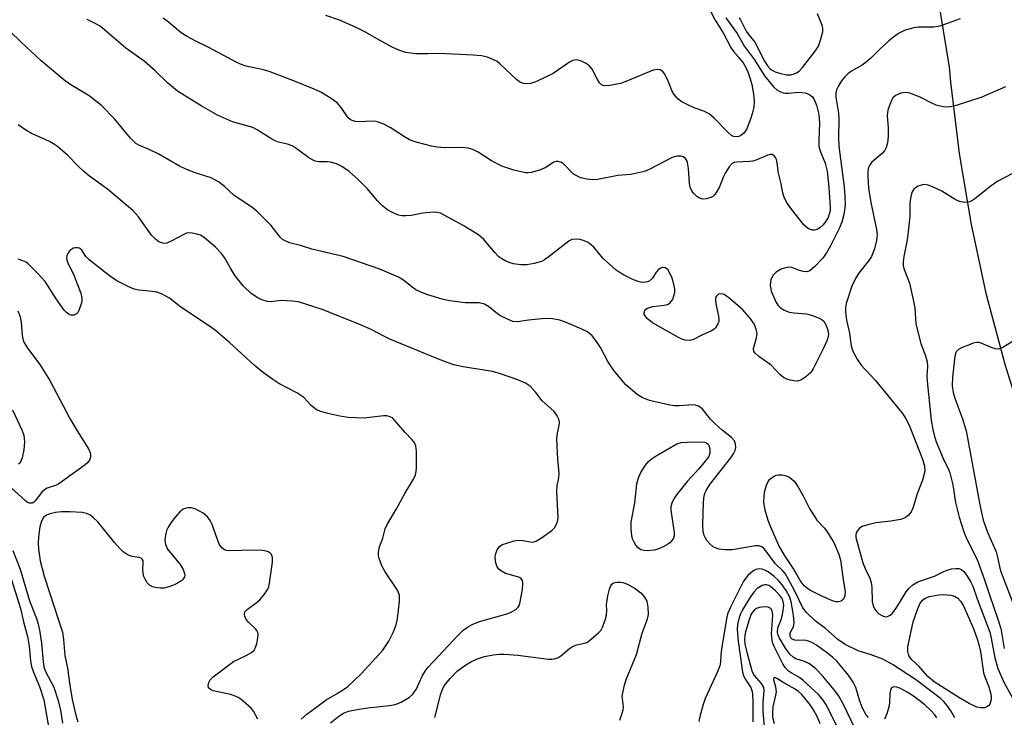
# Model space of a CAD drawing. Units: inches. Extents: x 1333761 to 1339761, y 513446 to 517447.
# Drawn here: x 1335943 to 1336177, y 515229 to 515395 of the extents above; entities that cross this region are included whole.
import ezdxf

# ---------------------------------------------------------------- set-up
doc = ezdxf.new("R2010")
doc.units = ezdxf.units.IN
doc.header["$MEASUREMENT"] = 0
doc.layers.add('TRANS-Road', color=130, linetype='Continuous')
doc.layers.add('Undefined', color=1, linetype='Continuous')

msp = doc.modelspace()

# ---------------------------------------------------------------- linework, layer by layer
at = {"layer": 'TRANS-Road'}
msp.add_lwpolyline([(1336276.91, 515081.73), (1336260.19, 515120.97), (1336235.2, 515180.57), (1336222.82, 515206.92), (1336203.04, 515249.06), (1336182.65, 515296.59), (1336177.51, 515312.95), (1336173.13, 515329.53), (1336169.52, 515346.3), (1336166.68, 515363.21), (1336164.62, 515380.24), (1336164.3, 515383.76), (1336161.48, 515400.84)], dxfattribs=at)
at = {"layer": 'Undefined'}
for points, elevation in [([(1336106.14, 515399.43), (1336108.48, 515395.02), (1336110.35, 515391.98), (1336112.28, 515388.32), (1336112.87, 515387.47), (1336114.1, 515386.1), (1336115.1, 515384.81), (1336115.79, 515383.69), (1336116.23, 515382.66), (1336116.79, 515381.01), (1336117.16, 515379.62), (1336117.65, 515376.84), (1336117.77, 515375.44), (1336117.67, 515374.32), (1336117.44, 515373.24), (1336116.97, 515371.63), (1336116.34, 515369.93), (1336115.98, 515369.11), (1336115.53, 515368.35), (1336115.18, 515367.96), (1336114.56, 515367.48), (1336114.1, 515367.28), (1336113.59, 515367.2), (1336112.82, 515367.3), (1336112.33, 515367.52), (1336111.45, 515368.26), (1336108.23, 515371.63), (1336106.98, 515372.68), (1336105.77, 515373.29), (1336103.43, 515374.12), (1336102.08, 515374.71), (1336100.52, 515375.52), (1336099.6, 515376.2), (1336098.69, 515377.28), (1336098.09, 515378.24), (1336097.14, 515380.71), (1336096.41, 515382.19), (1336095.95, 515382.79), (1336095.36, 515383.13), (1336094.67, 515383.23), (1336093.67, 515383.04), (1336087.54, 515380.5), (1336085.88, 515379.89), (1336083.37, 515379.39), (1336082.05, 515379.31), (1336081.39, 515379.56), (1336080.9, 515380.09), (1336080.34, 515381), (1336079.16, 515383.28), (1336078.48, 515384.14), (1336077.58, 515384.75), (1336076.59, 515385.23), (1336075.83, 515385.47), (1336075.31, 515385.5), (1336074.51, 515385.34), (1336073.74, 515385), (1336069.82, 515382.32), (1336066.06, 515380.45), (1336065.24, 515380.11), (1336064.41, 515379.89), (1336063.6, 515379.84), (1336062.8, 515379.9), (1336062.05, 515380.15), (1336061.16, 515380.78), (1336057.17, 515384.55), (1336056.49, 515385.11), (1336055.5, 515385.65), (1336054.17, 515386.17), (1336052.76, 515386.46), (1336050.82, 515386.65), (1336042.79, 515387.06), (1336039.99, 515386.96), (1336037.07, 515387), (1336035.91, 515387.09), (1336034.77, 515387.31), (1336033.09, 515387.86), (1336031.52, 515388.59), (1336028.44, 515390.19), (1336024.98, 515392.2), (1336022.76, 515393.32), (1336018.96, 515394.99), (1336015.69, 515396.1)], 340), ([(1336114.19, 515395.55), (1336114.5, 515395.11), (1336115.84, 515392.38), (1336116.44, 515391.49), (1336117.89, 515389.73), (1336120.22, 515385.24), (1336120.94, 515384.08), (1336121.55, 515383.38), (1336122, 515383.04), (1336122.74, 515382.68), (1336124.09, 515382.27), (1336125.47, 515381.97), (1336126.47, 515381.97), (1336127.29, 515382.19), (1336127.81, 515382.42), (1336128.47, 515382.87), (1336129.24, 515383.68), (1336132.25, 515387.6), (1336133.05, 515388.82), (1336133.57, 515390.19), (1336134.08, 515392.19), (1336134.12, 515393.03), (1336133.93, 515393.83), (1336132.8, 515396.47)], 336), ([(1336166.85, 515395.28), (1336161.94, 515393.59), (1336160.54, 515393.33), (1336156.89, 515393.32), (1336155.8, 515393.2), (1336153.7, 515392.62), (1336152.15, 515391.81), (1336150.92, 515390.97), (1336149.86, 515390.07), (1336147.59, 515388.01), (1336145.55, 515385.93), (1336144.44, 515384.95), (1336143.47, 515384.29), (1336140.96, 515382.87), (1336140.06, 515382.19), (1336139.27, 515381.41), (1336138.56, 515380.55), (1336137.83, 515379.38), (1336137.39, 515378.39), (1336137.23, 515377.66), (1336137.21, 515376.64), (1336137.8, 515372.79), (1336137.92, 515371.33), (1336137.83, 515366.91), (1336137.89, 515364.93), (1336139.16, 515355.23), (1336139.33, 515352.96), (1336139.38, 515350.93), (1336139.1, 515348.7), (1336138.62, 515346.85), (1336137.98, 515345.32), (1336135.91, 515341.19), (1336134.95, 515339.53), (1336134, 515338.21), (1336132.22, 515336.29), (1336130.97, 515335.25), (1336130.26, 515335), (1336129.45, 515335.05), (1336128.33, 515335.36), (1336126.72, 515336.01), (1336126.03, 515336.12), (1336125.54, 515336.07), (1336124.2, 515335.61), (1336122.95, 515334.91), (1336122.2, 515334.11), (1336121.72, 515333.13), (1336121.62, 515332.6), (1336121.58, 515331.77), (1336121.67, 515330.94), (1336121.82, 515330.38), (1336123, 515327.67), (1336123.46, 515326.94), (1336123.83, 515326.54), (1336124.76, 515325.95), (1336126.06, 515325.42), (1336127.15, 515325.24), (1336130.23, 515324.98), (1336131.61, 515324.59), (1336133.23, 515323.99), (1336133.94, 515323.59), (1336134.33, 515323.21), (1336134.88, 515322.22), (1336135.27, 515321.12), (1336135.42, 515320.03), (1336135.31, 515319.3), (1336135.06, 515318.52), (1336134.36, 515316.94), (1336131.82, 515311.9), (1336131.14, 515310.95), (1336130.04, 515309.96), (1336128.85, 515309.14), (1336128.07, 515308.92), (1336127.22, 515308.98), (1336126.36, 515309.17), (1336125.51, 515309.44), (1336124.73, 515309.83), (1336123.86, 515310.54), (1336121.76, 515312.72), (1336118.81, 515314.85), (1336117.97, 515315.59), (1336117.69, 515316.02), (1336117.59, 515316.7), (1336118.25, 515318.94), (1336118.44, 515320.23), (1336118.24, 515321.31), (1336117.72, 515322.59), (1336116.68, 515324.01), (1336114.92, 515325.99), (1336111.67, 515328.8), (1336110.56, 515329.59), (1336109.95, 515329.79), (1336109.26, 515329.67), (1336108.74, 515329.23), (1336108.56, 515328.78), (1336108.52, 515328.25), (1336108.6, 515327.39), (1336109.25, 515324.47), (1336109.35, 515323.61), (1336109.29, 515323.08), (1336109.11, 515322.58), (1336108.54, 515321.67), (1336108.17, 515321.32), (1336107.57, 515320.93), (1336105.24, 515319.94), (1336103.13, 515318.8), (1336102.33, 515318.61), (1336101.29, 515318.72), (1336100.52, 515318.95), (1336099.73, 515319.31), (1336093.55, 515322.85), (1336092.23, 515323.9), (1336091.73, 515324.49), (1336091.54, 515324.91), (1336091.53, 515325.34), (1336091.68, 515325.76), (1336091.95, 515326.12), (1336092.35, 515326.38), (1336093.62, 515326.76), (1336096.28, 515327.06), (1336097.1, 515327.23), (1336097.75, 515327.62), (1336098.32, 515328.49), (1336098.63, 515329.27), (1336098.82, 515330.07), (1336098.82, 515330.92), (1336098.63, 515332.07), (1336098.18, 515333.48), (1336097.6, 515334.84), (1336097.14, 515335.53), (1336096.52, 515335.95), (1336096.06, 515336.05), (1336095.82, 515336.02), (1336095.35, 515335.83), (1336094.91, 515335.53), (1336094.36, 515334.92), (1336093.48, 515333.51), (1336092.73, 515332.81), (1336092.25, 515332.61), (1336091.46, 515332.48), (1336090.64, 515332.53), (1336090.09, 515332.68), (1336089.01, 515333.13), (1336086.62, 515334.31), (1336085.61, 515334.9), (1336084.89, 515335.43), (1336081.74, 515338.2), (1336079.51, 515340.87), (1336078.59, 515341.71), (1336077.88, 515342.13), (1336077.07, 515342.47), (1336076.23, 515342.71), (1336075.4, 515342.8), (1336074.33, 515342.68), (1336073.6, 515342.32), (1336068.55, 515338.38), (1336067.82, 515337.88), (1336067.04, 515337.49), (1336065.33, 515336.99), (1336063.56, 515336.66), (1336062.12, 515336.67), (1336060.41, 515336.9), (1336059.59, 515337.11), (1336058.55, 515337.53), (1336057.58, 515338.08), (1336056.92, 515338.58), (1336055.92, 515339.62), (1336053.34, 515342.71), (1336052.04, 515343.79), (1336048.44, 515346.08), (1336043, 515348.98), (1336041.9, 515349.22), (1336040.46, 515349.18), (1336038.72, 515348.97), (1336036.06, 515348.44), (1336034.71, 515348.33), (1336033.86, 515348.37), (1336033.03, 515348.52), (1336031.69, 515349.03), (1336030.43, 515349.71), (1336029.28, 515350.64), (1336028.01, 515351.89), (1336025.5, 515354.86), (1336023.5, 515356.93), (1336021.23, 515358.91), (1336019.49, 515360.12), (1336018.22, 515360.72), (1336016.81, 515361.14), (1336015.97, 515361.22), (1336013.99, 515361.23), (1336013.18, 515361.4), (1336012.66, 515361.59), (1336011.67, 515362.18), (1336008.85, 515364.26), (1336007.63, 515365.03), (1336006.54, 515365.44), (1336004.38, 515365.95), (1336003.6, 515366.22), (1336002.57, 515366.79), (1335999.36, 515368.86), (1335998.33, 515369.37), (1335993.44, 515370.78), (1335989.87, 515372.34), (1335986.01, 515374.54), (1335980.37, 515378.1), (1335977.96, 515380.06), (1335975.05, 515382.9), (1335972.44, 515385.26), (1335968.04, 515388.29), (1335961.89, 515393.53), (1335960.9, 515394.14), (1335958.86, 515395.17)], 336), ([(1336110.95, 515395.57), (1336113.69, 515391.78), (1336115.43, 515388.74), (1336117.85, 515385.53), (1336120.18, 515381.76), (1336122.45, 515379), (1336123.1, 515378.41), (1336123.82, 515377.97), (1336124.61, 515377.68), (1336125.15, 515377.59), (1336125.96, 515377.6), (1336128.23, 515377.82), (1336129.86, 515377.69), (1336130.37, 515377.54), (1336131.03, 515377.17), (1336131.61, 515376.68), (1336132.07, 515376.06), (1336132.58, 515374.74), (1336133.15, 515372.51), (1336133.29, 515370.46), (1336133.12, 515366.36), (1336133.18, 515364.89), (1336133.51, 515363.58), (1336134.64, 515360.9), (1336135.09, 515359), (1336135.56, 515355.07), (1336135.86, 515350.44), (1336135.81, 515349.58), (1336135.64, 515348.77), (1336135.35, 515347.99), (1336134.83, 515347.08), (1336134.17, 515346.22), (1336133.4, 515345.46), (1336132.77, 515345.07), (1336132.1, 515344.91), (1336131.6, 515344.95), (1336130.87, 515345.21), (1336130.2, 515345.64), (1336129.6, 515346.19), (1336126.66, 515349.93), (1336125.47, 515351.62), (1336124.9, 515352.83), (1336124.57, 515353.85), (1336124.14, 515355.98), (1336123.51, 515358.52), (1336123.23, 515360.98), (1336123.05, 515361.81), (1336122.83, 515362.27), (1336122.54, 515362.63), (1336122, 515362.96), (1336121.54, 515362.97), (1336121.03, 515362.84), (1336118.41, 515361.74), (1336117.41, 515361.39), (1336116.6, 515361.27), (1336113.47, 515361.18), (1336112.96, 515361.07), (1336112.51, 515360.83), (1336111.77, 515360.02), (1336110.83, 515358.55), (1336110.45, 515357.76), (1336109.51, 515355.26), (1336108.44, 515353.55), (1336107.85, 515352.96), (1336107.38, 515352.69), (1336106.32, 515352.37), (1336105.51, 515352.31), (1336104.76, 515352.54), (1336104.07, 515352.99), (1336103.25, 515353.77), (1336102.8, 515354.44), (1336102.5, 515355.18), (1336102.33, 515356.02), (1336102.13, 515359.64), (1336101.86, 515361.05), (1336101.67, 515361.56), (1336101.39, 515361.98), (1336100.84, 515362.42), (1336100.37, 515362.58), (1336099.29, 515362.57), (1336098.19, 515362.24), (1336093.05, 515359.55), (1336092, 515359.09), (1336091.18, 515358.83), (1336088.36, 515358.24), (1336085.22, 515357.95), (1336080.42, 515356.99), (1336079.3, 515356.96), (1336077.89, 515357.1), (1336076.79, 515357.3), (1336076.02, 515357.56), (1336075.3, 515357.94), (1336074.65, 515358.4), (1336072.29, 515360.76), (1336071.84, 515361.05), (1336071.07, 515361.27), (1336070.54, 515361.28), (1336070.03, 515361.15), (1336067.91, 515359.8), (1336066.58, 515359.26), (1336064.62, 515358.71), (1336063.78, 515358.6), (1336063.23, 515358.62), (1336060.48, 515359.2), (1336057.61, 515360.2), (1336055.15, 515361.47), (1336051.99, 515363.56), (1336050.72, 515364.2), (1336049.61, 515364.45), (1336048.18, 515364.64), (1336043.94, 515364.57), (1336042.23, 515364.69), (1336040.83, 515364.93), (1336037.23, 515365.9), (1336035.64, 515366.5), (1336034.4, 515367.18), (1336031.02, 515369.41), (1336029.52, 515370.17), (1336028.24, 515370.69), (1336027.71, 515370.83), (1336026.89, 515370.9), (1336023.51, 515370.75), (1336022.71, 515370.86), (1336021.96, 515371.08), (1336021.5, 515371.3), (1336020.99, 515371.74), (1336019.37, 515374.19), (1336018.42, 515375.29), (1336016.99, 515376.29), (1336014.48, 515377.8), (1336012.88, 515378.53), (1336008.25, 515380.42), (1336002.2, 515382.74), (1336000.81, 515383.15), (1335996.74, 515384.03), (1335995.72, 515384.37), (1335994.47, 515384.91), (1335987.77, 515388.49), (1335984.7, 515389.96), (1335982.65, 515391.07), (1335981.18, 515392), (1335978.18, 515394.53), (1335976.92, 515395.44)], 338), ([(1336165.57, 515228.72), (1336164.59, 515230.36), (1336163.67, 515231.7), (1336162.83, 515232.67), (1336162.02, 515233.39), (1336157.46, 515236.89), (1336156.15, 515237.83), (1336150.68, 515241.37), (1336148.38, 515242.65), (1336145.58, 515243.7), (1336142.55, 515244.65), (1336139.39, 515246.19), (1336137.71, 515247.34), (1336134.7, 515249.96), (1336132.28, 515251.82), (1336130.18, 515253.79), (1336129.31, 515254.88), (1336127.43, 515258.86), (1336125.85, 515261.84), (1336125.12, 515263.06), (1336124.62, 515263.68), (1336122.77, 515265.45), (1336120.53, 515268.5), (1336120.01, 515269.09), (1336119.58, 515269.42), (1336118.86, 515269.67), (1336118.03, 515269.66), (1336112.5, 515268.77), (1336110.81, 515268.7), (1336109.42, 515268.87), (1336108.65, 515269.1), (1336108, 515269.47), (1336107.21, 515270.14), (1336106.49, 515270.99), (1336106.03, 515271.68), (1336105.8, 515272.17), (1336105.61, 515273.02), (1336105.52, 515274.8), (1336105.63, 515280.07), (1336105.83, 515281.64), (1336106.05, 515282.4), (1336106.29, 515282.9), (1336107.2, 515284.32), (1336112.17, 515290.65), (1336112.85, 515291.63), (1336113.2, 515292.38), (1336113.37, 515293.15), (1336113.31, 515293.94), (1336113.02, 515294.7), (1336112.33, 515295.52), (1336110.11, 515297.25), (1336108.34, 515298.85), (1336107.32, 515299.92), (1336105.48, 515302.16), (1336104.87, 515302.74), (1336104.44, 515303.01), (1336103.75, 515303.24), (1336103.24, 515303.3), (1336099.87, 515303.04), (1336098.77, 515303.08), (1336097.61, 515303.25), (1336092.76, 515304.33), (1336091.03, 515305.04), (1336089.85, 515305.79), (1336087.2, 515308.05), (1336084.34, 515311.45), (1336082.86, 515313.61), (1336081.11, 515316.97), (1336080.2, 515318.42), (1336079.17, 515319.77), (1336078.05, 515320.67), (1336076.52, 515321.45), (1336072.54, 515323.12), (1336071.44, 515323.45), (1336069.72, 515323.76), (1336068.57, 515323.85), (1336067.13, 515323.77), (1336063.96, 515323.46), (1336061.33, 515323.08), (1336060.27, 515323.2), (1336058.96, 515323.71), (1336057.17, 515324.62), (1336056.22, 515325.28), (1336054.44, 515326.75), (1336053.48, 515327.3), (1336052.18, 515327.58), (1336048.92, 515327.61), (1336045.11, 515328.11), (1336043.38, 515328.49), (1336039.99, 515329.54), (1336038.31, 515330.12), (1336037.13, 515330.71), (1336036.23, 515331.34), (1336034.19, 515332.99), (1336033, 515333.72), (1336028.54, 515335.64), (1336019.79, 515338.63), (1336012.35, 515340.39), (1336009.61, 515341.3), (1336007.02, 515341.95), (1336005.83, 515342.46), (1336005.39, 515342.74), (1336004.8, 515343.28), (1336002.63, 515346.02), (1335999.24, 515349.5), (1335998.16, 515350.36), (1335993.8, 515353.3), (1335991.5, 515355.46), (1335990.13, 515356.47), (1335988.38, 515357.43), (1335984.31, 515358.72), (1335982.18, 515359.54), (1335980.85, 515360.22), (1335975.92, 515363.06), (1335973.59, 515364.2), (1335971.29, 515365.12), (1335970.42, 515365.62), (1335969.16, 515366.86), (1335965.3, 515371.47), (1335962.27, 515374.66), (1335959.32, 515376.95), (1335955.33, 515379.32), (1335953.74, 515380.41), (1335947.85, 515385.33), (1335943.06, 515389.75), (1335940.39, 515392.41)], 334), ([(1336177.62, 515379.08), (1336172, 515376.63), (1336165.84, 515374.62), (1336164.15, 515374.24), (1336162.76, 515374.33), (1336161.12, 515374.72), (1336160.08, 515375.18), (1336157.29, 515376.64), (1336154.84, 515377.58), (1336153.74, 515377.78), (1336152.66, 515377.58), (1336151.39, 515377.03), (1336150.8, 515376.49), (1336150.27, 515375.49), (1336149.61, 515373.53), (1336149.45, 515372.26), (1336149.68, 515369.32), (1336149.66, 515367.23), (1336149.53, 515365.75), (1336149.2, 515364.64), (1336148.78, 515363.88), (1336148.22, 515363.21), (1336146.29, 515361.64), (1336145.69, 515361.06), (1336145.21, 515360.37), (1336145, 515359.84), (1336144.84, 515358.99), (1336144.78, 515357.81), (1336145.01, 515354.97), (1336145.52, 515351.51), (1336146.9, 515345.06), (1336147.01, 515343.94), (1336146.87, 515342.5), (1336146.4, 515340.52), (1336145.68, 515338.69), (1336145.07, 515337.74), (1336142.6, 515334.62), (1336141.89, 515333.39), (1336141.03, 515331.6), (1336139.66, 515327.45), (1336139.47, 515326.49), (1336139.46, 515325.42), (1336139.74, 515323.49), (1336140.46, 515320.38), (1336140.87, 515317.38), (1336141.14, 515316.36), (1336141.45, 515315.6), (1336142.28, 515314.15), (1336143.21, 515312.77), (1336146.65, 515309.1), (1336153.04, 515301.22), (1336153.82, 515300.15), (1336154.65, 515298.44), (1336157.86, 515290.33), (1336158.33, 515288.65), (1336158.36, 515287.52), (1336157.86, 515285.3), (1336156.54, 515282.11), (1336155.56, 515278.66), (1336155.17, 515277.82), (1336154.5, 515277.02), (1336153.68, 515276.38), (1336152.64, 515275.96), (1336150.29, 515275.54), (1336146.74, 515275.19), (1336144.8, 515274.73), (1336143.47, 515274.28), (1336142.81, 515273.86), (1336142.19, 515273.08), (1336141.94, 515272.41), (1336141.96, 515271.65), (1336143.64, 515265.66), (1336144.17, 515264.31), (1336145.27, 515261.97), (1336145.63, 515260.93), (1336145.77, 515259.85), (1336145.87, 515256.42), (1336146.09, 515255.35), (1336146.42, 515254.66), (1336146.87, 515254.03), (1336147.45, 515253.5), (1336148.32, 515252.97), (1336149.05, 515252.8), (1336149.52, 515252.87), (1336150.14, 515253.17), (1336150.71, 515253.67), (1336151.72, 515255.06), (1336153.94, 515258.72), (1336154.68, 515259.63), (1336155.55, 515260.35), (1336156.77, 515261.07), (1336160.71, 515262.46), (1336162.96, 515263.6), (1336163.71, 515263.91), (1336164.72, 515264.19), (1336165.77, 515264.32), (1336166.53, 515264.27), (1336167.12, 515264.04), (1336167.67, 515263.56), (1336168.34, 515262.66), (1336169.25, 515261.18), (1336169.8, 515260.06), (1336170.86, 515257.03), (1336173.88, 515249.14), (1336174.24, 515247.64), (1336175.04, 515243.02), (1336175.76, 515240.42), (1336177.24, 515237.2), (1336179.8, 515232.58)], 334), ([(1336016.8, 515227.52), (1336018.81, 515229.08), (1336019.88, 515229.77), (1336021.11, 515230.24), (1336023.11, 515230.64), (1336025.71, 515231.06), (1336030.84, 515231.62), (1336032.19, 515231.86), (1336033.67, 515232.41), (1336035.62, 515233.62), (1336036.39, 515234.36), (1336037.17, 515235.42), (1336038.64, 515238.61), (1336039.37, 515239.83), (1336040.04, 515240.74), (1336047.26, 515248.48), (1336048.33, 515249.48), (1336049.41, 515250.3), (1336050.57, 515250.97), (1336052.3, 515251.68), (1336058.57, 515253.43), (1336059.7, 515253.81), (1336060.96, 515254.48), (1336061.54, 515255.04), (1336061.79, 515255.52), (1336062.02, 515256.33), (1336062.53, 515259.26), (1336062.66, 515260.69), (1336062.51, 515261.42), (1336062.11, 515261.94), (1336061.64, 515262.2), (1336058.48, 515263.11), (1336057.51, 515263.62), (1336056.89, 515264.13), (1336056.46, 515264.81), (1336056.2, 515265.64), (1336056.02, 515266.81), (1336056.08, 515267.65), (1336056.49, 515268.7), (1336057.15, 515269.57), (1336057.81, 515269.97), (1336058.84, 515270.34), (1336060.59, 515270.86), (1336061.57, 515271.02), (1336062.61, 515270.99), (1336064.81, 515270.58), (1336065.34, 515270.66), (1336065.85, 515270.86), (1336067.1, 515271.63), (1336069.55, 515273.36), (1336070.17, 515273.97), (1336070.6, 515274.68), (1336070.89, 515275.47), (1336071.02, 515276.32), (1336070.75, 515282.74), (1336070.84, 515283.98), (1336071.19, 515285.89), (1336071.28, 515286.97), (1336070.97, 515290.29), (1336070.76, 515295.19), (1336070.88, 515296.55), (1336071.29, 515298.39), (1336071.37, 515299.17), (1336071.19, 515299.92), (1336070.84, 515300.65), (1336070, 515301.75), (1336067.23, 515304.22), (1336065.75, 515306.23), (1336064.44, 515307.65), (1336063.29, 515308.45), (1336061.46, 515309.29), (1336057.29, 515310.7), (1336055.42, 515311.23), (1336048.42, 515312.37), (1336046.17, 515312.86), (1336044.81, 515313.29), (1336042.16, 515314.31), (1336030.95, 515318.94), (1336029.65, 515319.55), (1336026.51, 515321.28), (1336024.36, 515322.22), (1336015.08, 515325.92), (1336011.43, 515327.16), (1336009.14, 515327.82), (1336007.69, 515328.02), (1336005.05, 515328.14), (1336002.59, 515327.89), (1336001.76, 515327.93), (1336000.71, 515328.22), (1335999.74, 515328.68), (1335997.93, 515329.86), (1335996.01, 515331.68), (1335994.11, 515334.07), (1335992.99, 515335.84), (1335991.54, 515338.42), (1335990.78, 515339.47), (1335989.39, 515340.9), (1335986.69, 515343.22), (1335985.79, 515343.73), (1335984.98, 515344.01), (1335983.85, 515344.25), (1335983.02, 515344.31), (1335982.49, 515344.22), (1335981.98, 515344.02), (1335979.03, 515342.36), (1335977.81, 515341.86), (1335977.33, 515341.78), (1335976.85, 515341.83), (1335975.93, 515342.19), (1335975.09, 515342.81), (1335974.14, 515343.75), (1335971.03, 515348.11), (1335969.74, 515349.59), (1335963.7, 515354.72), (1335959.37, 515357.83), (1335958.04, 515358.88), (1335956.72, 515360.08), (1335954.11, 515362.83), (1335951.73, 515364.85), (1335950.82, 515365.51), (1335949.81, 515366.08), (1335947.96, 515366.95), (1335945.58, 515367.95), (1335944.18, 515368.74), (1335942.37, 515370.07)], 332), ([(1336180.97, 515359.34), (1336175.82, 515356.62), (1336174.23, 515355.54), (1336170.31, 515352.42), (1336169.6, 515351.94), (1336169.09, 515351.7), (1336168.56, 515351.57), (1336167.74, 515351.53), (1336166.66, 515351.73), (1336165.65, 515352.26), (1336162.42, 515354.25), (1336160.26, 515355.29), (1336159.17, 515355.7), (1336158.61, 515355.8), (1336157.84, 515355.73), (1336156.84, 515355.4), (1336156.16, 515355.01), (1336155.81, 515354.69), (1336155.42, 515354.1), (1336155.14, 515353.31), (1336154.97, 515352.46), (1336154.85, 515351.32), (1336154.79, 515348.17), (1336154.43, 515344.65), (1336154.17, 515342.6), (1336153.42, 515338.69), (1336153.26, 515337.39), (1336153.26, 515336.53), (1336153.39, 515335.76), (1336154.73, 515332.29), (1336155.72, 515328.04), (1336156, 515326.31), (1336156.28, 515322.71), (1336156.56, 515321.31), (1336157.47, 515317.93), (1336158.59, 515314.98), (1336158.94, 515313.56), (1336159.04, 515312.41), (1336158.91, 515310.25), (1336158.97, 515308.93), (1336159.94, 515299.66), (1336160.3, 515297.41), (1336160.62, 515296.05), (1336161.13, 515294.48), (1336162.34, 515291.45), (1336162.94, 515290.1), (1336163.96, 515288.13), (1336164.35, 515287.07), (1336165.06, 515284.25), (1336165.74, 515280.01), (1336166.07, 515278.43), (1336166.58, 515276.54), (1336167.68, 515273.05), (1336168.39, 515271.31), (1336170.88, 515266.4), (1336172.61, 515261.61), (1336173.7, 515258.26), (1336175.91, 515251.98), (1336176.47, 515249.99), (1336177.34, 515245.21)], 332), ([(1336009.82, 515228.35), (1336011.13, 515229.56), (1336014.16, 515231.82), (1336015.78, 515232.95), (1336018.42, 515234.47), (1336019.93, 515235.44), (1336020.94, 515236.19), (1336022.39, 515237.48), (1336024.18, 515239.26), (1336029.3, 515244.81), (1336030.72, 515247), (1336031.74, 515249.04), (1336032.42, 515250.88), (1336032.76, 515252.27), (1336033.21, 515256.38), (1336033.22, 515257.81), (1336033.09, 515258.35), (1336032.72, 515259.11), (1336029.82, 515263.48), (1336029.1, 515264.74), (1336028.67, 515265.79), (1336028.33, 515266.87), (1336028.24, 515267.42), (1336028.25, 515268.19), (1336028.51, 515269.48), (1336029.23, 515271.55), (1336029.86, 515273.76), (1336030.3, 515274.79), (1336032.52, 515278.47), (1336034.51, 515282.18), (1336036.6, 515285.59), (1336037.06, 515286.61), (1336037.22, 515287.43), (1336037.27, 515288.28), (1336037.31, 515292.29), (1336037.12, 515293.5), (1336036.71, 515294.37), (1336036.19, 515295.03), (1336034.59, 515296.69), (1336032.15, 515299.59), (1336031.53, 515300.16), (1336030.79, 515300.55), (1336030.24, 515300.68), (1336029.39, 515300.71), (1336024.85, 515300.14), (1336021, 515300.29), (1336019.03, 515300.56), (1336016.2, 515301.22), (1336014.52, 515301.68), (1336013.49, 515302.13), (1336012.16, 515303.16), (1336010.41, 515305.02), (1336009.76, 515305.56), (1336008.77, 515306.15), (1336004.47, 515308.39), (1336003.04, 515309.32), (1336000.85, 515310.9), (1335998.59, 515312.78), (1335992.73, 515318.16), (1335989.41, 515321.01), (1335987.99, 515322.04), (1335981.16, 515326.56), (1335978.44, 515328.7), (1335976.71, 515329.68), (1335975.41, 515330.18), (1335974.3, 515330.35), (1335971.16, 515330.65), (1335970.05, 515330.89), (1335968.72, 515331.45), (1335965.87, 515332.89), (1335964.18, 515334.03), (1335959.33, 515337.84), (1335958.52, 515338.67), (1335957.55, 515340.15), (1335956.96, 515340.61), (1335956.5, 515340.75), (1335956.03, 515340.75), (1335955.56, 515340.65), (1335955.13, 515340.44), (1335954.72, 515340.09), (1335954.23, 515339.4), (1335954, 515338.91), (1335953.88, 515338.39), (1335953.94, 515337.88), (1335954.2, 515337.11), (1335955.69, 515334.02), (1335956.47, 515332.11), (1335957.29, 515329.88), (1335957.57, 515328.76), (1335957.57, 515328.2), (1335957.48, 515327.65), (1335956.83, 515325.79), (1335956.57, 515325.32), (1335956.24, 515324.96), (1335955.63, 515324.71), (1335954.95, 515324.71), (1335954.51, 515324.86), (1335953.9, 515325.31), (1335953.34, 515325.89), (1335951.45, 515328.55), (1335948.82, 515332.68), (1335947.05, 515334.64), (1335944.76, 515336.93), (1335944.29, 515337.27), (1335943.51, 515337.65), (1335942.4, 515338)], 330), ([(1335942.29, 515325.67), (1335942.85, 515324.31), (1335943.1, 515322.92), (1335943.3, 515319.79), (1335943.48, 515319), (1335943.77, 515318.25), (1335944.58, 515316.81), (1335947.58, 515312.91), (1335949.95, 515309.13), (1335954.7, 515300.03), (1335956.45, 515297.06), (1335959.12, 515292.79), (1335959.51, 515291.96), (1335959.65, 515291.34), (1335959.62, 515290.83), (1335959.36, 515290.14), (1335958.94, 515289.59), (1335958.33, 515289.03), (1335952.05, 515284.49), (1335951.28, 515284.08), (1335949.28, 515283.42), (1335948.64, 515283.06), (1335948.03, 515282.48), (1335946.46, 515280.42), (1335946.08, 515280.06), (1335945.72, 515279.87), (1335945.09, 515279.86), (1335944.63, 515280.04), (1335944.17, 515280.34), (1335940.5, 515283.78)], 330), ([(1336185.75, 515322.34), (1336176.99, 515316.93), (1336175.97, 515316.6), (1336175.21, 515316.62), (1336174.43, 515316.88), (1336171.83, 515317.99), (1336171.31, 515318.12), (1336170.77, 515318.14), (1336169.94, 515317.96), (1336168.82, 515317.56), (1336167.17, 515316.89), (1336166.43, 515316.48), (1336165.89, 515315.92), (1336165.56, 515314.9), (1336164.99, 515309.92), (1336164.93, 515307.82), (1336165.13, 515306.26), (1336165.54, 515304.91), (1336167.41, 515299.95), (1336168.21, 515297.06), (1336171.47, 515279.43), (1336172.3, 515275.8), (1336173.31, 515272.95), (1336175.4, 515268.27), (1336175.75, 515267), (1336176.24, 515264.38), (1336176.57, 515263.33), (1336182.18, 515248.88)], 330), ([(1335941, 515302.08), (1335943.24, 515297.36), (1335943.7, 515296.03), (1335943.87, 515294.46), (1335943.74, 515292.54), (1335943.34, 515290.69), (1335942.84, 515289.49), (1335942.5, 515289.12)], 332), ([(1335999.52, 515228.37), (1335998.44, 515230.28), (1335997.97, 515230.93), (1335996.02, 515232.65), (1335995.09, 515233.35), (1335994.35, 515233.79), (1335992.99, 515234.22), (1335988.87, 515235.14), (1335988.22, 515235.43), (1335987.76, 515235.85), (1335987.62, 515236.43), (1335987.77, 515237.1), (1335988.13, 515237.73), (1335988.82, 515238.45), (1335993.67, 515242.09), (1335996.74, 515243.53), (1335998, 515244.25), (1335998.62, 515244.8), (1335998.88, 515245.27), (1335999.22, 515246.33), (1335999.5, 515247.73), (1335999.55, 515248.54), (1335999.47, 515249.04), (1335999.24, 515249.49), (1335998.9, 515249.9), (1335997.27, 515251.48), (1335996.73, 515252.12), (1335996.39, 515252.81), (1335996.28, 515253.51), (1335996.42, 515253.95), (1335996.94, 515254.54), (1335999.11, 515256.06), (1335999.98, 515256.83), (1336001.08, 515258.18), (1336001.85, 515259.38), (1336002.07, 515259.91), (1336002.27, 515260.76), (1336002.95, 515265.79), (1336002.98, 515266.92), (1336002.73, 515267.62), (1336002.38, 515267.98), (1336001.94, 515268.26), (1336001.44, 515268.44), (1336000.64, 515268.57), (1335998.39, 515268.66), (1335992.64, 515268.52), (1335991.99, 515268.58), (1335991.51, 515268.74), (1335990.89, 515269.19), (1335990.3, 515270.07), (1335988.61, 515274.79), (1335988.12, 515275.75), (1335987.49, 515276.6), (1335986.49, 515277.46), (1335984.69, 515278.39), (1335983.64, 515278.71), (1335982.89, 515278.75), (1335982.4, 515278.67), (1335981.73, 515278.39), (1335980.91, 515277.78), (1335979.76, 515276.55), (1335978.72, 515275.18), (1335978.1, 515274.15), (1335977.73, 515273.34), (1335977.47, 515272.24), (1335977.36, 515271.1), (1335977.46, 515270.03), (1335978, 515268.86), (1335980.94, 515265.25), (1335981.72, 515264.06), (1335982.05, 515263.13), (1335982.07, 515262.69), (1335981.99, 515262.26), (1335981.63, 515261.67), (1335981.26, 515261.33), (1335980.36, 515260.76), (1335979.38, 515260.28), (1335978.26, 515259.89), (1335977.11, 515259.63), (1335976.28, 515259.59), (1335975.46, 515259.67), (1335974.41, 515259.94), (1335973.71, 515260.33), (1335973.13, 515260.86), (1335972.68, 515261.58), (1335972.35, 515262.38), (1335972.13, 515263.21), (1335972.08, 515264.05), (1335972.19, 515265.66), (1335972.14, 515266.13), (1335971.96, 515266.49), (1335971.66, 515266.72), (1335971.21, 515266.89), (1335969.58, 515267.17), (1335968.81, 515267.41), (1335968.09, 515267.77), (1335967.41, 515268.27), (1335966.62, 515269.03), (1335965.34, 515270.46), (1335961.33, 515275.38), (1335960.35, 515276.39), (1335959.49, 515277.06), (1335958.63, 515277.43), (1335957.59, 515277.62), (1335954.78, 515277.78), (1335952.73, 515277.76), (1335951.31, 515277.61), (1335949.93, 515277.34), (1335948.95, 515276.9), (1335948.43, 515276.42), (1335947.95, 515275.54), (1335947.55, 515274.24), (1335947.35, 515273.14), (1335947.22, 515271.73), (1335947.17, 515270.31), (1335947.23, 515268.91), (1335947.6, 515266.1), (1335948.55, 515262.47), (1335952.25, 515251.29), (1335952.91, 515249.11), (1335953.18, 515247.37), (1335953.5, 515243.54), (1335954.15, 515240.52), (1335954.71, 515236.47), (1335955.28, 515233.03), (1335956.15, 515229.34), (1335956.61, 515227.71)], 328), ([(1335941.12, 515268.61), (1335942.87, 515264.14), (1335945.12, 515256.59), (1335946.76, 515252.34), (1335947.18, 515251.03), (1335947.46, 515249.62), (1335947.93, 515246.45), (1335948.32, 515242), (1335948.52, 515240.82), (1335948.92, 515239.76), (1335950.87, 515236.01), (1335951.95, 515232.81), (1335952.43, 515230.5), (1335952.92, 515227.44)], 330), ([(1335940.37, 515262.82), (1335942.92, 515254.75), (1335943.65, 515251.57), (1335944.6, 515248.1), (1335945.01, 515245.78), (1335945.29, 515242.27), (1335945.57, 515240.93), (1335946.04, 515239.61), (1335947.48, 515236.16), (1335948.52, 515232.96), (1335950.12, 515223.83), (1335950.17, 515222.37), (1335950.09, 515221.81), (1335949.9, 515221.27), (1335949.51, 515220.51), (1335949.02, 515219.8), (1335948.44, 515219.22), (1335947.97, 515218.99), (1335946.93, 515218.72), (1335945.87, 515218.64), (1335945.1, 515218.81), (1335944.37, 515219.25), (1335942.82, 515220.62), (1335941.12, 515222.79)], 332), ([(1336144.97, 515228.75), (1336144.41, 515229.43), (1336143.55, 515231), (1336142.92, 515232.63), (1336141.92, 515235.92), (1336141.34, 515237.18), (1336140.2, 515238.82), (1336137.46, 515242.17), (1336136.38, 515243.13), (1336135, 515244.22), (1336132.58, 515245.99), (1336131.48, 515246.66), (1336130.67, 515246.99), (1336129.83, 515247.19), (1336128.08, 515247.14), (1336127.4, 515247.2), (1336126.8, 515247.45), (1336126.49, 515247.74), (1336126.3, 515248.11), (1336126.32, 515248.81), (1336126.49, 515249.29), (1336127.07, 515250.38), (1336127.26, 515251.27), (1336127.21, 515252.39), (1336126.95, 515254.09), (1336126.54, 515256.34), (1336126.2, 515257.42), (1336125.37, 515259), (1336124.42, 515260.39), (1336123.5, 515261.42), (1336122.5, 515262.37), (1336121.4, 515263.23), (1336120.42, 515263.82), (1336119.67, 515264.09), (1336118.93, 515264.18), (1336118.13, 515264.05), (1336117.41, 515263.68), (1336116.21, 515262.62), (1336115.22, 515261.24), (1336112.2, 515255.22), (1336111.5, 515253.67), (1336111.24, 515252.73), (1336109.95, 515245.08), (1336109.78, 515243.65), (1336109.72, 515241.95), (1336109.59, 515241.12), (1336108.95, 515239.49), (1336106.06, 515233.3), (1336105.58, 515231.89), (1336104.88, 515229.29), (1336104.55, 515227.83)], 332), ([(1336041.62, 515228.75), (1336043.09, 515234.38), (1336043.45, 515235.41), (1336043.91, 515236.29), (1336045.3, 515238.05), (1336047.04, 515239.9), (1336048.72, 515241.12), (1336050.24, 515242.06), (1336051.85, 515242.76), (1336053.51, 515243.3), (1336055.54, 515243.71), (1336057, 515243.88), (1336058.17, 515243.87), (1336061.39, 515243.65), (1336068.71, 515242.69), (1336069.56, 515242.66), (1336070.12, 515242.74), (1336070.94, 515243.01), (1336071.7, 515243.43), (1336073.73, 515245.19), (1336074.45, 515245.69), (1336075.48, 515246.09), (1336077.34, 515246.45), (1336077.84, 515246.65), (1336078.53, 515247.09), (1336080.68, 515248.91), (1336081.21, 515249.53), (1336081.63, 515250.3), (1336082.23, 515251.96), (1336082.55, 515253.15), (1336082.64, 515254.25), (1336082.59, 515255.67), (1336082.86, 515257.76), (1336083.25, 515259.36), (1336083.55, 515260.15), (1336083.83, 515260.58), (1336084.22, 515260.87), (1336085, 515261.04), (1336085.86, 515261.04), (1336086.44, 515260.96), (1336087.55, 515260.55), (1336089.4, 515259.55), (1336090.7, 515258.45), (1336091.63, 515257.41), (1336092.16, 515256.46), (1336092.42, 515255.05), (1336092.47, 515253.3), (1336092.18, 515251.98), (1336090.95, 515248.78), (1336089.6, 515243.67), (1336087.18, 515237.76), (1336086.67, 515236.12), (1336086.24, 515233.86), (1336086.49, 515231.3), (1336086.41, 515230.51), (1336086.2, 515229.69), (1336085.63, 515228.07)], 334), ([(1336141.78, 515226.08), (1336138.91, 515231.99), (1336137.79, 515233.97), (1336136.77, 515235.36), (1336134.01, 515238.71), (1336132.41, 515240.36), (1336130.89, 515241.58), (1336129.75, 515242.12), (1336127.7, 515242.73), (1336127.02, 515243.11), (1336126.23, 515243.86), (1336125.21, 515245.27), (1336123.69, 515247.83), (1336123.38, 515248.64), (1336123.31, 515249.13), (1336123.39, 515250.13), (1336124.25, 515252.32), (1336124.59, 515253.77), (1336124.77, 515255.54), (1336124.56, 515256.71), (1336124.34, 515257.18), (1336123.84, 515257.86), (1336122.78, 515258.94), (1336121.67, 515259.93), (1336121.2, 515260.23), (1336120.71, 515260.4), (1336120.17, 515260.38), (1336119.67, 515260.21), (1336118.48, 515259.48), (1336117.68, 515258.67), (1336116.81, 515257.44), (1336114.99, 515254.46), (1336114.47, 515253.44), (1336114.18, 515252.61), (1336113.77, 515250.9), (1336113.65, 515249.75), (1336113.9, 515246.95), (1336114.93, 515239.55), (1336115.17, 515238.78), (1336115.52, 515238.05), (1336116.91, 515235.94), (1336117.17, 515235.23), (1336117.32, 515234.44), (1336117.45, 515232.39), (1336117.4, 515227.75)], 330), ([(1336137.85, 515225.97), (1336134.79, 515231.92), (1336134.2, 515232.91), (1336133.07, 515234.24), (1336129.45, 515237.58), (1336128.52, 515238.26), (1336126.76, 515239.23), (1336125.83, 515239.89), (1336125.14, 515240.65), (1336124.55, 515241.52), (1336122.65, 515245.36), (1336122.22, 515246.44), (1336122, 515247.29), (1336121.89, 515248.74), (1336122.16, 515253.16), (1336122.06, 515254.18), (1336121.68, 515254.75), (1336121.1, 515255.04), (1336120.1, 515255.11), (1336119.03, 515254.97), (1336118.28, 515254.71), (1336117.84, 515254.43), (1336117.31, 515253.9), (1336116.92, 515253.21), (1336116.51, 515252.08), (1336115.67, 515249.18), (1336115.48, 515248.31), (1336115.42, 515247.32), (1336115.55, 515246.27), (1336115.95, 515244.36), (1336117.3, 515239.64), (1336117.75, 515238.81), (1336119.42, 515236.84), (1336119.94, 515235.93), (1336120.03, 515235.17), (1336119.79, 515232.26), (1336119.81, 515230.16), (1336120.17, 515225.75)], 328), ([(1336133.46, 515227.29), (1336132.82, 515228.86), (1336131.88, 515230.61), (1336131.08, 515231.8), (1336129.83, 515233.39), (1336129.08, 515234.27), (1336128.29, 515235), (1336127.53, 515235.53), (1336124.8, 515237.05), (1336123.27, 515238.01), (1336122.68, 515238.27), (1336122.4, 515238.24), (1336122.33, 515237.8), (1336122.85, 515236.08), (1336122.96, 515234.92), (1336122.81, 515234.06), (1336122.15, 515231.3), (1336122.07, 515229.99), (1336122.13, 515228.83), (1336122.48, 515227.34)], 326), ([(1336161.25, 515228.69), (1336160.76, 515229.39), (1336159.81, 515230.43), (1336158.39, 515231.81), (1336155.68, 515233.88), (1336154.22, 515234.78), (1336152.46, 515235.73), (1336151.72, 515236.02), (1336150.98, 515236.09), (1336150.77, 515236.03), (1336150.47, 515235.82), (1336150.18, 515235.25), (1336150.07, 515234.43), (1336150.01, 515232.41), (1336149.88, 515231.56), (1336149.34, 515229.63), (1336148.75, 515228.36)], 332)]:
    msp.add_lwpolyline(points, dxfattribs=dict(at, elevation=elevation))
for points, elevation in [([(1336092.3, 515268.5), (1336091.5, 515268.56), (1336090.76, 515268.77), (1336090.12, 515269.24), (1336089.58, 515269.87), (1336089.11, 515270.57), (1336088.77, 515271.34), (1336088.59, 515272.18), (1336088.44, 515273.63), (1336088.46, 515275.34), (1336089.31, 515279.9), (1336089.82, 515284.46), (1336090.14, 515285.86), (1336090.73, 515287.19), (1336091.84, 515288.91), (1336092.59, 515289.78), (1336093.23, 515290.36), (1336094.42, 515291.17), (1336099.29, 515293.99), (1336100.37, 515294.29), (1336101.83, 515294.4), (1336105.08, 515294.5), (1336105.91, 515294.42), (1336106.36, 515294.27), (1336106.84, 515293.83), (1336107.17, 515292.84), (1336107.21, 515291.75), (1336106.94, 515290.99), (1336106.09, 515289.84), (1336104.57, 515288.07), (1336101.74, 515285.03), (1336099.21, 515281.87), (1336098.56, 515280.91), (1336098.11, 515279.85), (1336097.92, 515279.02), (1336097.91, 515278.15), (1336098.68, 515272.89), (1336098.69, 515272.09), (1336098.51, 515271.48), (1336098.22, 515271.03), (1336097.62, 515270.44), (1336096.91, 515269.95), (1336095.86, 515269.4), (1336094.78, 515268.92), (1336093.95, 515268.64)], 334), ([(1336137.75, 515256.3), (1336137.22, 515256.36), (1336136.41, 515256.6), (1336133.99, 515257.62), (1336131.15, 515259.07), (1336130.46, 515259.51), (1336129.68, 515260.16), (1336128.67, 515261.41), (1336127.04, 515264.33), (1336125.09, 515267.21), (1336123.64, 515269.8), (1336121.69, 515274.13), (1336121.06, 515275.7), (1336120.33, 515278.21), (1336120.04, 515280.02), (1336120.1, 515281.64), (1336120.3, 515282.77), (1336120.66, 515284.14), (1336120.97, 515284.84), (1336121.38, 515285.46), (1336121.78, 515285.84), (1336122.48, 515286.31), (1336122.99, 515286.54), (1336123.51, 515286.65), (1336124.31, 515286.62), (1336125.11, 515286.47), (1336126.13, 515286.05), (1336127.24, 515285.1), (1336128.04, 515284.01), (1336129.38, 515281.64), (1336131.02, 515278.42), (1336132.16, 515276.57), (1336132.69, 515275.81), (1336134.41, 515274), (1336134.97, 515273.3), (1336136.75, 515270.45), (1336137.85, 515267.88), (1336138.33, 515266.36), (1336138.95, 515261.59), (1336139.45, 515258.77), (1336139.35, 515257.73), (1336139.04, 515256.99), (1336138.49, 515256.49)], 336), ([(1336172.19, 515231.04), (1336171.65, 515231.07), (1336170.82, 515231.26), (1336169, 515232.11), (1336166.49, 515233.51), (1336160.61, 515237.27), (1336159.1, 515238.55), (1336156.94, 515240.99), (1336155.33, 515242.53), (1336154.89, 515243.05), (1336154.62, 515243.52), (1336154.31, 515244.51), (1336154.33, 515245.59), (1336155.61, 515251.56), (1336156.66, 515254.53), (1336157.21, 515255.83), (1336157.84, 515256.74), (1336158.48, 515257.25), (1336159.49, 515257.62), (1336161.71, 515258.03), (1336162.87, 515258.08), (1336164.62, 515257.92), (1336165.45, 515257.7), (1336166.23, 515257.22), (1336166.93, 515256.46), (1336167.52, 515255.53), (1336169.91, 515250.1), (1336170.85, 515247.49), (1336171.34, 515245.86), (1336171.66, 515244.48), (1336172.39, 515239.38), (1336172.69, 515238.42), (1336173.67, 515236.05), (1336174.03, 515234.68), (1336174.17, 515233.84), (1336174.19, 515233.02), (1336174.08, 515232.48), (1336173.86, 515231.98), (1336173.55, 515231.58), (1336173.16, 515231.28), (1336172.72, 515231.1)], 336)]:
    msp.add_lwpolyline(points, close=True, dxfattribs=dict(at, elevation=elevation))

doc.saveas('drawing.dxf')
